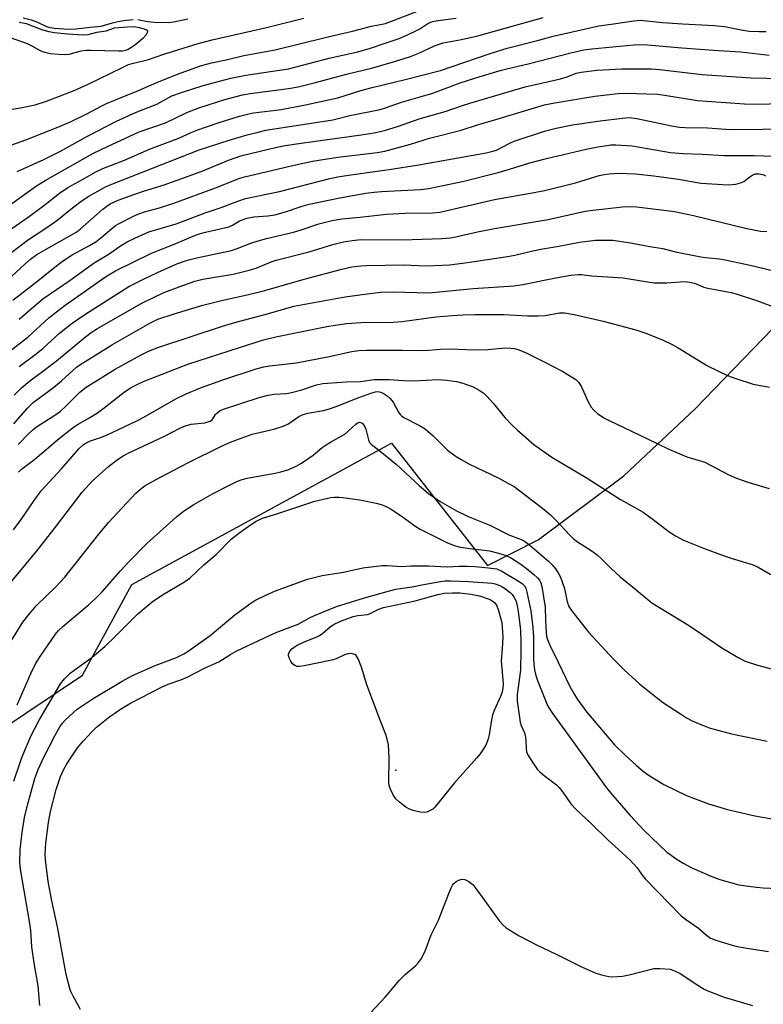
# Model space of a CAD drawing. Units: inches. Extents: x 1315763 to 1321763, y 533447 to 537447.
# Drawn here: x 1318781 to 1318996, y 536551 to 536836 of the extents above; entities that cross this region are included whole.
import ezdxf

# ---------------------------------------------------------------- set-up
doc = ezdxf.new("R2010")
doc.units = ezdxf.units.IN
doc.header["$MEASUREMENT"] = 0
for name, color, linetype in [('ELEV-Spot Elevation', 7, 'Continuous'), ('NTRL-Pasture Land', 2, 'Continuous'), ('Undefined', 1, 'Continuous')]:
    doc.layers.add(name, color=color, linetype=linetype)

msp = doc.modelspace()

# ---------------------------------------------------------------- linework, layer by layer
at = {"layer": 'ELEV-Spot Elevation'}
msp.add_point((1318890.15, 536618.7, 430.09), dxfattribs=at)
at = {"layer": 'NTRL-Pasture Land'}
msp.add_lwpolyline([(1318787.62, 536360.07), (1318737.48, 536585.37), (1318739.4, 536610.28), (1318753.57, 536619.43), (1318775.56, 536630.02), (1318799.68, 536646.1), (1318813.88, 536672.35), (1318888.89, 536713.23), (1318916.64, 536677.85), (1318931.26, 536685.3), (1318956.01, 536703.78), (1318976.68, 536723.1), (1319032.51, 536780.95), (1319095.04, 536839.85), (1319194.72, 536506.24)], dxfattribs=at)
at = {"layer": 'Undefined'}
for points, elevation in [([(1318779.2, 536799.46), (1318783.31, 536800.84), (1318793.03, 536804.78), (1318796.4, 536806.22), (1318800.87, 536808.42), (1318805.03, 536810.64), (1318806.53, 536811.34), (1318815.84, 536815.13), (1318821.12, 536817.45), (1318827.13, 536819.91), (1318833.69, 536822.27), (1318836.92, 536823.11), (1318841.1, 536823.99), (1318846.24, 536825.23), (1318855.26, 536826.86), (1318869.78, 536830.48), (1318877.67, 536832.27), (1318883.09, 536833.76), (1318887.16, 536834.53), (1318897.95, 536838.62)], 388), ([(1318773.68, 536771.37), (1318784.37, 536778.85), (1318788.88, 536782.23), (1318792.98, 536785.44), (1318795.45, 536787.06), (1318799.62, 536789.46), (1318803.46, 536791.59), (1318805.49, 536792.58), (1318811.74, 536795), (1318819.01, 536798.18), (1318827.43, 536801.34), (1318831.01, 536802.97), (1318832.94, 536803.74), (1318835.42, 536804.66), (1318839.17, 536805.92), (1318844.96, 536807.7), (1318847.65, 536808.43), (1318849.02, 536808.68), (1318853.99, 536809.23), (1318857.08, 536809.69), (1318863.61, 536810.93), (1318873.43, 536813.05), (1318880.08, 536815.13), (1318883.32, 536816.04), (1318892.86, 536818.31), (1318903.08, 536820.97), (1318906.14, 536821.95), (1318917.42, 536825.86), (1318922.3, 536827.39), (1318931.08, 536829.62), (1318935.66, 536830.86), (1318948.83, 536833.84), (1318953.03, 536834.39), (1318958.91, 536835.32), (1318960.84, 536835.44), (1318967.19, 536834.83), (1318972.94, 536834.39), (1318982.2, 536833.96), (1318985.11, 536833.61), (1318989.97, 536832.67), (1318992.21, 536832.32), (1318995.09, 536832.15), (1318997.13, 536832.18)], 394), ([(1318775.68, 536809.17), (1318781.7, 536810.09), (1318785.97, 536810.98), (1318789.28, 536812.08), (1318797.28, 536815.12), (1318801.12, 536816.85), (1318811.39, 536821.93), (1318812.94, 536822.64), (1318813.62, 536822.86), (1318818.7, 536824.09), (1318823.12, 536825.67), (1318833.04, 536828.7), (1318837.14, 536829.83), (1318852.77, 536833.37), (1318863.58, 536836.06)], 386), ([(1318778.52, 536782.03), (1318786.36, 536787.54), (1318788.84, 536789.11), (1318802.67, 536796.89), (1318806.9, 536799), (1318815.97, 536803.19), (1318823.64, 536805.82), (1318829.81, 536808.82), (1318833.53, 536810.22), (1318840.78, 536812.51), (1318845.83, 536813.92), (1318848.08, 536814.29), (1318859.19, 536815.72), (1318861.92, 536816.24), (1318866.99, 536817.43), (1318875.91, 536819.86), (1318883.48, 536821.74), (1318889.75, 536823.54), (1318894.37, 536824.96), (1318896.81, 536825.9), (1318901.33, 536828.1), (1318903.82, 536828.94), (1318909.15, 536829.91), (1318913.85, 536830.95), (1318932.68, 536836.25)], 392), ([(1318781.39, 536834.88), (1318783.33, 536834.48), (1318788.06, 536832.67), (1318789.88, 536832.19), (1318791.54, 536831.91), (1318795.26, 536831.5), (1318799.93, 536831.23), (1318801.29, 536831.34), (1318803.82, 536832.03), (1318806.48, 536832.41), (1318808.93, 536833.22), (1318812.64, 536833.58), (1318814.28, 536833.62), (1318815.66, 536833.46), (1318817.45, 536832.97), (1318818.15, 536832.66), (1318818.41, 536832.45), (1318818.34, 536831.84), (1318818.07, 536831.27), (1318817.2, 536830.23), (1318815.67, 536828.92), (1318814.07, 536827.73), (1318812.88, 536826.99), (1318812.08, 536826.69), (1318811.23, 536826.54), (1318810.08, 536826.48), (1318802.14, 536826.72), (1318800.71, 536826.71), (1318799.12, 536826.51), (1318795.71, 536825.56), (1318794.59, 536825.49), (1318792.88, 536825.54), (1318790.28, 536825.78), (1318789.11, 536825.99), (1318788.34, 536826.22), (1318787.35, 536826.67), (1318785.14, 536827.94), (1318783.79, 536828.6), (1318779.09, 536830.26)], 386), ([(1318780.81, 536791.69), (1318788.45, 536795.17), (1318793.26, 536797.57), (1318801.06, 536801.9), (1318809.44, 536806.28), (1318814.92, 536808.74), (1318821.11, 536811.21), (1318825.45, 536813.62), (1318828.27, 536814.6), (1318834.53, 536816.55), (1318842.5, 536818.71), (1318846.85, 536819.59), (1318859.16, 536821.42), (1318870.94, 536824.49), (1318879.14, 536826.35), (1318882.81, 536827.41), (1318887.04, 536828.87), (1318889.69, 536829.67), (1318891.08, 536830.2), (1318893.54, 536831.24), (1318896.15, 536832.47), (1318897.13, 536833.01), (1318899.44, 536834.52), (1318900.8, 536835.08), (1318902.26, 536835.38), (1318907.61, 536836.09)], 390), ([(1318782.47, 536836.19), (1318784.78, 536835.53), (1318786.41, 536834.95), (1318789.28, 536833.65), (1318790.16, 536833.35), (1318791.57, 536833.15), (1318795.58, 536832.9), (1318797.79, 536832.93), (1318801.85, 536833.47), (1318805, 536833.77), (1318806.03, 536833.98), (1318808.32, 536834.73), (1318809.46, 536835), (1318811.45, 536835.33), (1318814.27, 536835.65)], 384), ([(1318815.65, 536835.63), (1318818.45, 536835.13), (1318820.36, 536834.93), (1318824.35, 536834.8), (1318826.06, 536834.96), (1318830.08, 536835.87)], 384), ([(1318774.34, 536764.77), (1318784.03, 536772.11), (1318789.07, 536775.33), (1318792.26, 536777.53), (1318796.74, 536781.24), (1318799.54, 536783.34), (1318801.43, 536784.6), (1318803.18, 536785.6), (1318806.25, 536787.25), (1318808.55, 536788.3), (1318833.38, 536797.96), (1318842.04, 536800.8), (1318847.23, 536802.31), (1318850.35, 536803.14), (1318852.64, 536803.63), (1318871.98, 536806.71), (1318876.84, 536807.87), (1318885.65, 536809.68), (1318887.14, 536810.13), (1318891.8, 536811.8), (1318896.51, 536813.08), (1318900.89, 536814.4), (1318908.76, 536817.36), (1318913.24, 536818.82), (1318920.33, 536820.92), (1318922.57, 536821.53), (1318928.4, 536822.84), (1318940.72, 536826), (1318944.44, 536826.85), (1318946.74, 536827.17), (1318958.94, 536828.35), (1318961.82, 536828.48), (1318972.78, 536827.43), (1318983.4, 536826.68), (1318989.83, 536826.34), (1318998.03, 536825.39)], 396), ([(1318779.1, 536761.4), (1318782.97, 536764.97), (1318784.65, 536766.39), (1318786.48, 536767.72), (1318788.43, 536768.92), (1318798.04, 536774.3), (1318798.96, 536775.03), (1318805.55, 536780.88), (1318806.64, 536781.75), (1318807.6, 536782.38), (1318809.91, 536783.43), (1318814.43, 536785.12), (1318817.23, 536786.05), (1318823.24, 536787.87), (1318829.35, 536790.08), (1318834.36, 536791.95), (1318841.86, 536795.03), (1318845.36, 536796.25), (1318855.81, 536798.75), (1318858.22, 536799.26), (1318862.83, 536799.96), (1318880.1, 536802.28), (1318883.92, 536802.89), (1318886.84, 536803.54), (1318890.9, 536804.8), (1318896.87, 536806.92), (1318904.37, 536809.06), (1318909.44, 536810.84), (1318911.5, 536811.49), (1318922.62, 536814.79), (1318927.57, 536816.17), (1318937.76, 536818.47), (1318939.69, 536819.09), (1318942.29, 536820.12), (1318943.67, 536820.48), (1318948.22, 536821), (1318955.47, 536821.44), (1318964.07, 536821.4), (1318966.37, 536821.25), (1318978.63, 536819.77), (1318992.8, 536818.82), (1319001.85, 536818.64)], 398), ([(1318779.54, 536754.55), (1318786.76, 536760.09), (1318790.79, 536763.39), (1318793.9, 536765.81), (1318796.68, 536767.63), (1318801.62, 536770.29), (1318803.5, 536771.41), (1318804.98, 536772.52), (1318808.04, 536775.2), (1318809.2, 536776.08), (1318810.19, 536776.71), (1318814.36, 536778.82), (1318815.94, 536779.51), (1318817.53, 536780.03), (1318821.89, 536781.2), (1318826.06, 536782.57), (1318838.07, 536787.03), (1318845.09, 536789.76), (1318846.41, 536790.19), (1318860.81, 536793.58), (1318866.07, 536794.71), (1318873.45, 536795.85), (1318884.79, 536797.23), (1318887, 536797.61), (1318894.38, 536799.62), (1318899.86, 536801.39), (1318909.06, 536803.65), (1318913.75, 536805.23), (1318919.09, 536806.72), (1318931.16, 536810.39), (1318933.15, 536810.95), (1318935.54, 536811.46), (1318947.67, 536813.5), (1318954.37, 536814.25), (1318956.61, 536814.37), (1318965.77, 536814.07), (1318967.75, 536813.82), (1318977.3, 536812.26), (1318990.89, 536811.24), (1318993.81, 536811.21), (1319002.47, 536811.43)], 400), ([(1318781.31, 536749.02), (1318785.56, 536752.75), (1318788.22, 536754.88), (1318796.08, 536760.27), (1318803.05, 536765.29), (1318807.05, 536767.77), (1318810.57, 536770.25), (1318812.59, 536771.44), (1318814.73, 536772.48), (1318818.84, 536774.25), (1318826.72, 536776.58), (1318835.11, 536779.79), (1318839.66, 536781.35), (1318844.48, 536783.18), (1318846.71, 536783.92), (1318856.58, 536785.9), (1318870.71, 536789.6), (1318873.37, 536790.2), (1318876.51, 536790.71), (1318888.22, 536792.29), (1318896.82, 536793.64), (1318916.28, 536797.14), (1318918.22, 536797.6), (1318919.29, 536797.94), (1318923.05, 536799.91), (1318924.34, 536800.47), (1318933.08, 536803.36), (1318936.44, 536804.29), (1318941.19, 536805.22), (1318949.22, 536806.42), (1318955.67, 536807.16), (1318957.55, 536807.29), (1318959.78, 536807.06), (1318969.76, 536804.95), (1318972.09, 536804.57), (1318973.78, 536804.43), (1318980.24, 536804.32), (1318986.85, 536803.88), (1318996.23, 536803.94), (1319017.68, 536804.49)], 402), ([(1318777.96, 536739.34), (1318783.82, 536743.83), (1318789.9, 536749.41), (1318792.12, 536751.21), (1318794.64, 536753.1), (1318806.3, 536761.24), (1318809.15, 536763.04), (1318819.59, 536768.12), (1318825.93, 536770.6), (1318832.3, 536773.3), (1318833.77, 536773.83), (1318835.15, 536774.21), (1318841.94, 536775.72), (1318842.97, 536776.19), (1318844.98, 536777.43), (1318846.05, 536777.9), (1318847.16, 536778.27), (1318849.14, 536778.59), (1318853.19, 536778.87), (1318855.22, 536779.17), (1318858.3, 536780.04), (1318863.12, 536781.72), (1318865.09, 536782.29), (1318873.98, 536784.12), (1318881.53, 536785.46), (1318883.95, 536785.8), (1318885.98, 536785.98), (1318897.36, 536786.54), (1318899.61, 536786.85), (1318903.38, 536787.54), (1318909.85, 536788.94), (1318919.68, 536791.41), (1318923.01, 536792.36), (1318928.86, 536794.22), (1318933.71, 536795.52), (1318945.15, 536798.14), (1318948.51, 536798.84), (1318951.1, 536799.29), (1318952.26, 536799.42), (1318953.72, 536799.47), (1318958.4, 536799.19), (1318969.53, 536797.22), (1318973.19, 536796.89), (1318978.63, 536796.7), (1318984.91, 536796.36), (1318987.73, 536796.31), (1318993.68, 536796.38), (1319002.19, 536796.06)], 404), ([(1318781.32, 536735.35), (1318785.86, 536738.76), (1318788.15, 536740.61), (1318793.01, 536744.97), (1318794.79, 536746.42), (1318796.69, 536747.85), (1318800.35, 536750.38), (1318813.07, 536758.45), (1318817.28, 536760.62), (1318821.31, 536762.55), (1318826.9, 536764.99), (1318829.37, 536765.9), (1318830.76, 536766.31), (1318833.04, 536766.85), (1318842.69, 536768.92), (1318844.32, 536769.45), (1318848.24, 536770.97), (1318850.4, 536771.65), (1318852.83, 536772.34), (1318860.59, 536774.23), (1318862.54, 536774.81), (1318867.87, 536776.63), (1318871.74, 536777.56), (1318874.6, 536778), (1318879.72, 536778.49), (1318887.46, 536779.36), (1318892.84, 536779.73), (1318900.82, 536779.81), (1318902.88, 536779.98), (1318918.67, 536783.65), (1318930.17, 536785.61), (1318933.11, 536786.2), (1318942.06, 536788.49), (1318948.95, 536790.57), (1318950.37, 536790.9), (1318951.77, 536791.1), (1318954.51, 536791.23), (1318959.37, 536791.06), (1318964.71, 536790.48), (1318971.84, 536789.51), (1318978.27, 536788.4), (1318986.31, 536787.91), (1318988.36, 536788.04), (1318989.72, 536788.41), (1318990.74, 536788.88), (1318992.41, 536790.23), (1318993.33, 536790.8), (1318994.04, 536791.05), (1318995.07, 536791.05), (1318996.15, 536790.82), (1318996.96, 536790.52)], 406), ([(1318779.9, 536727.06), (1318782.01, 536729.22), (1318784.41, 536731.24), (1318788.48, 536734.17), (1318792.14, 536737.04), (1318800.51, 536743.97), (1318802.12, 536745.21), (1318803.95, 536746.34), (1318816.63, 536753.56), (1318821.08, 536755.76), (1318823.46, 536756.83), (1318827.52, 536758.41), (1318832.12, 536760.01), (1318834.42, 536760.57), (1318843.2, 536762.08), (1318847.83, 536763.19), (1318849.8, 536763.8), (1318854.19, 536765.59), (1318855.63, 536766.09), (1318865.08, 536768.51), (1318871.93, 536770.64), (1318875.01, 536771.4), (1318877.55, 536771.81), (1318880.13, 536772.03), (1318892.03, 536772.01), (1318903.53, 536772.36), (1318905.89, 536772.54), (1318907.53, 536772.81), (1318913.76, 536774.31), (1318918.63, 536775.28), (1318934.17, 536777.9), (1318944.88, 536780.26), (1318947.08, 536780.58), (1318955.67, 536781.48), (1318957.82, 536781.57), (1318959.79, 536781.47), (1318970.63, 536780.16), (1318976.17, 536779.02), (1318991.54, 536775.29), (1318994.11, 536774.73), (1318995.56, 536774.52), (1318997.32, 536774.41)], 408), ([(1318779.82, 536718.81), (1318783.78, 536723.35), (1318785.43, 536724.92), (1318791.27, 536729.3), (1318793.54, 536731.22), (1318797.91, 536735.14), (1318798.88, 536735.83), (1318808.32, 536741.72), (1318819.06, 536747.91), (1318821.43, 536749.02), (1318826.14, 536750.63), (1318834.44, 536753.13), (1318839.78, 536754.47), (1318847.22, 536756.07), (1318852.33, 536757.3), (1318863.64, 536760.64), (1318874.56, 536763.48), (1318877.44, 536764.15), (1318880.02, 536764.49), (1318881.67, 536764.59), (1318892.42, 536764.72), (1318898.92, 536764.44), (1318903.62, 536764.62), (1318905.65, 536764.78), (1318910.83, 536765.42), (1318922.42, 536767.15), (1318924.52, 536767.56), (1318929.74, 536768.81), (1318932.06, 536769.27), (1318937.26, 536770.16), (1318943.26, 536771.29), (1318947.82, 536771.85), (1318950.76, 536771.91), (1318952.81, 536771.86), (1318957.98, 536771.13), (1318963.54, 536770.05), (1318967.27, 536769.46), (1318970.96, 536768.51), (1318978.3, 536767.04), (1318979.75, 536766.83), (1318983.66, 536766.47), (1318985.33, 536766.22), (1318992.51, 536764.66), (1318999.33, 536763.01)], 410), ([(1318781.06, 536712.85), (1318784.08, 536715.91), (1318785.3, 536717.07), (1318786.35, 536717.9), (1318791.9, 536721.47), (1318793.25, 536722.47), (1318794.72, 536723.79), (1318798.87, 536727.9), (1318800.66, 536729.38), (1318809.09, 536734.56), (1318816.63, 536738.77), (1318818.71, 536739.79), (1318821.66, 536740.95), (1318840.07, 536747.04), (1318843.66, 536748.1), (1318853.36, 536750.7), (1318860.66, 536752.82), (1318875.48, 536755.5), (1318881.92, 536756.41), (1318885.87, 536756.83), (1318889.25, 536756.92), (1318899.83, 536756.69), (1318912.52, 536757.94), (1318924.31, 536758.67), (1318926.82, 536759.03), (1318936.41, 536761.02), (1318940.7, 536761.73), (1318942.92, 536761.96), (1318943.82, 536761.92), (1318946.83, 536761.54), (1318955.81, 536760.96), (1318961.74, 536759.99), (1318964.83, 536759.59), (1318968.49, 536759.58), (1318973.53, 536759.91), (1318975.13, 536759.78), (1318976.47, 536759.41), (1318979.17, 536758.3), (1318980.26, 536757.96), (1318987.06, 536756.73), (1318988.48, 536756.39), (1318994.6, 536754.31), (1319000.3, 536752.19)], 412), ([(1318781.11, 536704.86), (1318781.99, 536705.64), (1318785.86, 536708.58), (1318792.39, 536714.19), (1318797, 536717.8), (1318798.38, 536718.69), (1318801.31, 536720.29), (1318804, 536722), (1318805.53, 536723.11), (1318811.63, 536727.95), (1318813.5, 536729.17), (1318815.62, 536730.25), (1318817.5, 536731.1), (1318822.67, 536733.17), (1318830.06, 536736.03), (1318845, 536740.89), (1318851.96, 536743.04), (1318855.5, 536743.96), (1318870.26, 536746.94), (1318872.67, 536747.35), (1318875.93, 536747.75), (1318880.19, 536748.05), (1318889.42, 536748.22), (1318892.03, 536748.35), (1318901.73, 536749.69), (1318906.49, 536750.11), (1318909.62, 536750.3), (1318913.09, 536750.42), (1318921.39, 536750.37), (1318924.87, 536750.22), (1318928.21, 536749.98), (1318931.33, 536749.96), (1318933.31, 536750.07), (1318937.45, 536750.84), (1318938.85, 536750.83), (1318941.71, 536750.35), (1318950.03, 536748.51), (1318959.49, 536745.96), (1318962.08, 536745.12), (1318967.17, 536743.11), (1318970.21, 536741.65), (1318971.72, 536740.8), (1318980.24, 536735.53), (1318985.95, 536732.74), (1318988.41, 536731.85), (1318993.4, 536730.23), (1318998.1, 536729.4)], 414), ([(1318779.75, 536688.13), (1318781.92, 536691.15), (1318785.66, 536696.61), (1318787.72, 536699.41), (1318793.46, 536705.65), (1318798.6, 536711.52), (1318799.97, 536712.83), (1318800.9, 536713.41), (1318801.92, 536713.83), (1318804.81, 536714.81), (1318806.57, 536715.52), (1318815.35, 536719.65), (1318817.35, 536720.71), (1318826.56, 536726.01), (1318829.57, 536727.47), (1318833.77, 536729.16), (1318840.19, 536731.5), (1318849.81, 536734.66), (1318852.01, 536735.27), (1318853.64, 536735.54), (1318861.49, 536736.45), (1318870.88, 536738.26), (1318877.43, 536739.71), (1318879.44, 536739.98), (1318881.71, 536740.06), (1318892.04, 536740.07), (1318897.95, 536740.01), (1318899.63, 536740.08), (1318903.03, 536740.39), (1318905.69, 536740.46), (1318912.99, 536740.16), (1318916.72, 536740.3), (1318921.76, 536740.73), (1318923.39, 536740.7), (1318924.45, 536740.55), (1318925.49, 536740.27), (1318927.83, 536739.28), (1318933.18, 536736.64), (1318938.37, 536733.96), (1318940.15, 536732.9), (1318942.13, 536731.57), (1318942.96, 536730.79), (1318943.75, 536729.64), (1318945.7, 536725.12), (1318946.59, 536723.62), (1318947.37, 536722.75), (1318948.45, 536721.77), (1318950.27, 536720.54), (1318951.78, 536719.75), (1318962.72, 536714.58), (1318969, 536711.44), (1318974.21, 536709.27), (1318979.41, 536707.69), (1318986.16, 536704.19), (1318988.59, 536703.13), (1318991.89, 536701.97), (1318997.99, 536700.05)], 416), ([(1318777.27, 536670.97), (1318786.68, 536682.24), (1318792.17, 536689.3), (1318799.5, 536699.01), (1318802.49, 536702.31), (1318807.14, 536706.48), (1318809.74, 536708.5), (1318811.37, 536709.53), (1318812.83, 536710.34), (1318823.3, 536715.19), (1318827.78, 536717.52), (1318829.11, 536718.13), (1318831.01, 536718.66), (1318834.94, 536719.1), (1318836.51, 536719.58), (1318836.96, 536719.84), (1318837.33, 536720.19), (1318838.07, 536721.47), (1318838.43, 536721.89), (1318839.34, 536722.57), (1318840.11, 536722.95), (1318850.64, 536726.37), (1318853.28, 536727.09), (1318854.99, 536727.33), (1318858.5, 536727.57), (1318859.63, 536727.76), (1318862.99, 536728.59), (1318867.23, 536730.02), (1318869.12, 536730.42), (1318875.85, 536730.92), (1318879.98, 536731.07), (1318883.92, 536731.62), (1318888.25, 536731.57), (1318892.36, 536731.3), (1318895.35, 536731.22), (1318902.47, 536731.57), (1318904.81, 536731.39), (1318907.67, 536731.01), (1318909.54, 536730.56), (1318912.47, 536729.48), (1318914.23, 536728.53), (1318915.65, 536727.56), (1318916.49, 536726.75), (1318918.26, 536724.79), (1318921.64, 536720.58), (1318923.84, 536718.31), (1318925.34, 536716.92), (1318930.04, 536712.86), (1318932.6, 536710.95), (1318935.25, 536709.19), (1318945.48, 536703.1), (1318955.03, 536696.9), (1318961.61, 536693.21), (1318964.49, 536691.12), (1318969.16, 536687.53), (1318970.94, 536686.46), (1318973.29, 536685.19), (1318979.56, 536682.65), (1318984.99, 536680.62), (1318987.36, 536679.83), (1318993.38, 536678.02), (1318994.82, 536677.34), (1318998.48, 536675.21)], 418), ([(1318778.91, 536655.86), (1318782.41, 536661.43), (1318783.82, 536663.29), (1318786.26, 536666.16), (1318791.89, 536671.64), (1318794.56, 536674.48), (1318804.34, 536686.91), (1318807.19, 536690.26), (1318815.09, 536698.76), (1318816.35, 536699.93), (1318817.75, 536700.95), (1318822.17, 536703.41), (1318830.23, 536707.65), (1318839.8, 536712.38), (1318841.91, 536713.33), (1318844.44, 536714.29), (1318848.69, 536715.76), (1318854.87, 536717.27), (1318857.63, 536718.12), (1318858.92, 536718.73), (1318862.14, 536720.95), (1318863.36, 536721.53), (1318864.73, 536721.88), (1318869.29, 536722.65), (1318870.97, 536723.08), (1318873.73, 536724.09), (1318878.68, 536726.12), (1318882.98, 536727.7), (1318884.26, 536728.06), (1318884.99, 536728.12), (1318885.8, 536727.96), (1318886.78, 536727.47), (1318887.7, 536726.85), (1318888.5, 536726.12), (1318889.35, 536725.09), (1318890.89, 536722.15), (1318891.4, 536721.48), (1318891.81, 536721.09), (1318892.47, 536720.66), (1318896.97, 536718.34), (1318898.68, 536717.31), (1318900.93, 536715.35), (1318905.11, 536711.21), (1318907.61, 536709.35), (1318909.03, 536708.44), (1318911.29, 536707.23), (1318919.91, 536703.04), (1318922.53, 536701.68), (1318924.32, 536700.65), (1318926.01, 536699.45), (1318933.03, 536694.01), (1318934.86, 536692.47), (1318936.5, 536690.85), (1318940.4, 536686.57), (1318941.36, 536685.64), (1318942.67, 536684.69), (1318946.6, 536682.21), (1318948.35, 536680.9), (1318949.41, 536679.93), (1318952.33, 536676.96), (1318954.93, 536674.53), (1318959.03, 536671.27), (1318964.08, 536667.09), (1318974.67, 536660.55), (1318978.57, 536658.02), (1318984.3, 536654.08), (1318989.02, 536651.25), (1318991.13, 536650.22), (1318994.36, 536649.11), (1318998.63, 536647.93)], 420), ([(1318780.79, 536637.53), (1318784.81, 536646.83), (1318786.17, 536649.61), (1318787.37, 536651.54), (1318791.85, 536657.98), (1318792.73, 536659.07), (1318793.92, 536660.22), (1318801.26, 536666.34), (1318803.43, 536668.33), (1318805.29, 536670.26), (1318810.49, 536676.21), (1318812.9, 536678.82), (1318818.26, 536684.21), (1318826.75, 536691.88), (1318828.83, 536693.53), (1318831.76, 536695.46), (1318837.2, 536698.53), (1318842.09, 536701.1), (1318844.42, 536702.23), (1318845.77, 536702.7), (1318847.17, 536703.05), (1318855.26, 536704.51), (1318856.98, 536704.88), (1318859.25, 536705.57), (1318861.39, 536706.53), (1318862.91, 536707.4), (1318866.26, 536709.69), (1318868.86, 536711.9), (1318870.02, 536712.74), (1318871.25, 536713.5), (1318874.38, 536715.19), (1318875.39, 536715.81), (1318878.63, 536718.69), (1318879.29, 536719.13), (1318879.63, 536719.24), (1318880, 536719.22), (1318880.4, 536719.02), (1318881.06, 536718.31), (1318881.48, 536717.26), (1318882.26, 536714.14), (1318882.6, 536713.43), (1318883.02, 536712.91), (1318885.68, 536710.91), (1318890.27, 536707.11), (1318896.97, 536700.82), (1318899.63, 536698.63), (1318902.98, 536696.3), (1318907.66, 536693.6), (1318911.05, 536692.02), (1318917.28, 536689.54), (1318922.8, 536686.71), (1318926.37, 536685.33), (1318927.32, 536684.87), (1318928.88, 536683.74), (1318934.22, 536679.1), (1318935.4, 536677.92), (1318936.27, 536676.85), (1318937.05, 536675.68), (1318937.71, 536674.42), (1318938.85, 536671.23), (1318939.68, 536667.3), (1318940.14, 536666.03), (1318940.95, 536664.83), (1318945.86, 536658.56), (1318953.1, 536650.71), (1318956.17, 536647.69), (1318960.62, 536643.55), (1318967.16, 536638.37), (1318972.36, 536634.92), (1318974.09, 536633.85), (1318975.78, 536632.94), (1318978.79, 536631.66), (1318980.73, 536630.95), (1318987.16, 536629.2), (1318997.45, 536627.09)], 422), ([(1318779.83, 536615.51), (1318782.01, 536622.04), (1318782.86, 536624.18), (1318784.83, 536628.67), (1318787.11, 536633.11), (1318793.27, 536643.66), (1318794.4, 536645.03), (1318796.07, 536646.71), (1318802.46, 536651.37), (1318806.07, 536654.46), (1318809.1, 536657.28), (1318815.65, 536663.86), (1318817.42, 536665.45), (1318819.74, 536667.31), (1318822.8, 536669.39), (1318829.09, 536673.12), (1318830.66, 536674.2), (1318834.73, 536678.03), (1318838.21, 536681.01), (1318842.59, 536685.42), (1318844.78, 536687.16), (1318848.14, 536689.55), (1318849.86, 536690.66), (1318851.68, 536691.48), (1318855.83, 536692.77), (1318866.73, 536696.41), (1318870.16, 536697.25), (1318871.33, 536697.47), (1318872.42, 536697.57), (1318873.76, 536697.58), (1318874.86, 536697.49), (1318879.65, 536696.78), (1318884.52, 536695.85), (1318886.2, 536695.4), (1318887.55, 536694.82), (1318888.78, 536694.09), (1318892.09, 536691.89), (1318895.97, 536689.14), (1318897.19, 536688.36), (1318905.1, 536684.42), (1318906.83, 536683.72), (1318908.41, 536683.27), (1318911.44, 536682.72), (1318915.67, 536682.29), (1318917.22, 536682.06), (1318919.78, 536681.4), (1318922.02, 536680.7), (1318923.53, 536679.96), (1318925.67, 536678.65), (1318927.8, 536677.05), (1318930.01, 536675.26), (1318931.12, 536674.26), (1318931.69, 536673.6), (1318932.09, 536672.87), (1318932.38, 536671.79), (1318933.28, 536665.84), (1318933.37, 536661.92), (1318933.58, 536658.45), (1318933.73, 536657.3), (1318933.94, 536656.47), (1318934.84, 536654.3), (1318935.92, 536652.28), (1318940.45, 536642.89), (1318941.55, 536640.8), (1318942.68, 536639.08), (1318945.28, 536635.55), (1318953.36, 536626.02), (1318956.32, 536623.08), (1318959.69, 536619.98), (1318961.73, 536618.32), (1318963.63, 536616.95), (1318967.57, 536614.57), (1318974.17, 536611.33), (1318980.46, 536608.99), (1318986.01, 536607.32), (1318993.9, 536605.44), (1318998.89, 536604.61)], 424), ([(1318787.31, 536550.63), (1318786.86, 536556.31), (1318785.8, 536562.32), (1318784.99, 536567.64), (1318784.67, 536572.31), (1318784.42, 536574.38), (1318781.7, 536590.06), (1318781.54, 536592.19), (1318781.67, 536595.71), (1318782.18, 536600.64), (1318782.89, 536605.03), (1318783.72, 536608.59), (1318785.84, 536616.28), (1318786.83, 536618.91), (1318788.48, 536622.42), (1318791.68, 536628.63), (1318793.12, 536631.16), (1318793.91, 536632.28), (1318794.68, 536633.13), (1318797.01, 536635.37), (1318798.14, 536636.3), (1318802.74, 536639.39), (1318811.12, 536644.44), (1318814.13, 536646.02), (1318820.65, 536648.92), (1318826.78, 536651.26), (1318828.9, 536652.31), (1318830.18, 536653.05), (1318836.54, 536657.61), (1318843.68, 536663.62), (1318848.01, 536666.76), (1318849.45, 536667.7), (1318852.77, 536669.4), (1318855.44, 536670.48), (1318864.68, 536673.84), (1318868.85, 536674.94), (1318875.07, 536675.92), (1318880.6, 536677.18), (1318886.22, 536677.87), (1318887.67, 536677.87), (1318891.92, 536677.53), (1318894.53, 536677.71), (1318896.62, 536677.75), (1318899.61, 536677.73), (1318904.97, 536677.47), (1318908.45, 536677.65), (1318910.78, 536677.62), (1318913.11, 536677.51), (1318916.94, 536677.17), (1318919.37, 536676.83), (1318920.78, 536676.2), (1318925.82, 536673.17), (1318926.77, 536672.52), (1318927.32, 536671.95), (1318927.68, 536671.24), (1318927.99, 536670.13), (1318929.12, 536664.71), (1318929.75, 536659.93), (1318929.91, 536657.17), (1318929.89, 536651.15), (1318930, 536649.4), (1318930.25, 536647.69), (1318930.61, 536646.01), (1318931.05, 536644.64), (1318933.99, 536637.36), (1318934.52, 536636.41), (1318935.53, 536634.93), (1318951.04, 536613.53), (1318952.81, 536611.35), (1318957.83, 536605.6), (1318961.86, 536601.24), (1318968.48, 536595), (1318969.66, 536594.06), (1318971.14, 536593.06), (1318973.14, 536591.84), (1318975.67, 536590.47), (1318981.48, 536587.93), (1318983.79, 536587.05), (1318989.29, 536585.56), (1318994.23, 536584.84), (1318996.29, 536584.63), (1319004.42, 536584.26)], 426), ([(1318799.07, 536549.52), (1318796.91, 536553.38), (1318796.26, 536554.71), (1318795.95, 536555.52), (1318794.89, 536559.58), (1318792.42, 536573.35), (1318790.75, 536580.86), (1318789.74, 536586.47), (1318788.98, 536592.72), (1318788.87, 536594.48), (1318789.01, 536597.58), (1318789.77, 536603.55), (1318790.44, 536606.72), (1318792.05, 536613.07), (1318793.32, 536616.82), (1318794.27, 536618.96), (1318795.09, 536620.53), (1318798.2, 536625.14), (1318799.8, 536627.03), (1318802.43, 536629.88), (1318803.71, 536631.09), (1318807.58, 536634.15), (1318808.97, 536635.19), (1318810.66, 536636.3), (1318813.55, 536638), (1318822.44, 536642.67), (1318824.37, 536643.53), (1318828.02, 536644.81), (1318829.87, 536645.59), (1318835.06, 536648.21), (1318839.07, 536650.04), (1318842.18, 536652.05), (1318844.21, 536653.21), (1318853.65, 536657.62), (1318855.75, 536658.52), (1318861.94, 536660.92), (1318862.81, 536661.32), (1318865.23, 536662.7), (1318866.67, 536663.43), (1318873.05, 536665.95), (1318881.1, 536668.5), (1318888.3, 536670.53), (1318890.19, 536670.99), (1318894.92, 536671.66), (1318898.17, 536672.33), (1318903.02, 536673.18), (1318904.44, 536673.36), (1318906.02, 536673.42), (1318911.13, 536673.22), (1318917.97, 536672.69), (1318918.83, 536672.53), (1318919.88, 536672.2), (1318920.63, 536671.85), (1318921.59, 536671.26), (1318923.17, 536670.08), (1318923.75, 536669.47), (1318924.25, 536668.78), (1318924.88, 536667.49), (1318925.44, 536665.17), (1318926.15, 536659.26), (1318926.3, 536655.6), (1318926.32, 536653.17), (1318926.15, 536647.58), (1318925.21, 536640.52), (1318925.22, 536638.65), (1318926.07, 536632.53), (1318926.36, 536631.55), (1318927.29, 536629.43), (1318927.62, 536628.17), (1318927.74, 536627.12), (1318927.81, 536624.84), (1318927.95, 536624.02), (1318928.42, 536622.96), (1318930, 536620.43), (1318931.02, 536618.96), (1318931.77, 536618.17), (1318932.99, 536617.13), (1318936.54, 536614.4), (1318937.36, 536613.63), (1318938.41, 536612.36), (1318940.74, 536608.96), (1318942.13, 536607.41), (1318946.78, 536603.07), (1318951.37, 536598.55), (1318957.77, 536592.73), (1318959.87, 536590.44), (1318961.33, 536588.32), (1318962.22, 536587.26), (1318972.63, 536576.54), (1318973.84, 536575.6), (1318977.61, 536572.97), (1318979.9, 536570.97), (1318981.07, 536570.16), (1318981.84, 536569.79), (1318982.92, 536569.41), (1318987.34, 536568.1), (1318988.75, 536567.75), (1318992.27, 536567.11), (1318997.87, 536566.29)], 428), ([(1318882.88, 536548.57), (1318887.09, 536553.1), (1318888.26, 536554.43), (1318890.12, 536556.75), (1318891.26, 536557.98), (1318892.87, 536559.57), (1318895.93, 536562.24), (1318896.75, 536563.05), (1318897.55, 536564.26), (1318898.71, 536566.64), (1318900.35, 536571.08), (1318902.46, 536575.33), (1318905.44, 536583.07), (1318906.14, 536584.71), (1318906.55, 536585.48), (1318906.89, 536585.94), (1318907.55, 536586.47), (1318908.3, 536586.88), (1318909.34, 536587.21), (1318910.08, 536587.11), (1318911.27, 536586.47), (1318912.37, 536585.6), (1318913.87, 536583.74), (1318920.14, 536575), (1318921.05, 536573.96), (1318922.07, 536573.12), (1318925.75, 536570.82), (1318930.78, 536568.19), (1318936.5, 536565.47), (1318943.61, 536561.92), (1318947.96, 536560.01), (1318949.96, 536559.44), (1318951.7, 536559.07), (1318952.83, 536558.98), (1318954.23, 536559.01), (1318955.63, 536559.15), (1318957.57, 536559.53), (1318964.68, 536561.31), (1318966.45, 536561.36), (1318969.42, 536561.12), (1318970.51, 536560.8), (1318972.27, 536559.87), (1318973.98, 536558.83), (1318976.91, 536556.83), (1318979.25, 536555.41), (1318980.3, 536554.89), (1318984.98, 536553.08), (1318993.22, 536550.61)], 430)]:
    msp.add_lwpolyline(points, dxfattribs=dict(at, elevation=elevation))
at = {"layer": 'Undefined', "elevation": 430}
msp.add_lwpolyline([(1318898.3, 536606.42), (1318897.18, 536606.55), (1318895.2, 536607.04), (1318894.1, 536607.4), (1318893.09, 536607.96), (1318891.2, 536609.39), (1318890.14, 536610.39), (1318889.52, 536611.34), (1318888.62, 536613.16), (1318888.25, 536614.23), (1318888.15, 536615.08), (1318888.26, 536622.07), (1318888.01, 536625.96), (1318887.7, 536627.64), (1318887.29, 536628.99), (1318885.59, 536633.1), (1318881.78, 536643.37), (1318880.22, 536648.42), (1318879.24, 536650.84), (1318878.67, 536651.78), (1318878.31, 536652.08), (1318877.66, 536652.33), (1318876.89, 536652.4), (1318876.31, 536652.35), (1318875.29, 536652.05), (1318872.92, 536650.87), (1318871.72, 536650.46), (1318863.66, 536648.8), (1318862.21, 536648.62), (1318861.66, 536648.67), (1318861.15, 536648.82), (1318860.69, 536649.08), (1318860.3, 536649.46), (1318859.81, 536650.16), (1318859.31, 536651.17), (1318859.18, 536651.69), (1318859.2, 536652.18), (1318859.48, 536652.87), (1318860.13, 536653.72), (1318860.75, 536654.22), (1318861.67, 536654.79), (1318863.5, 536655.67), (1318867.16, 536657.16), (1318868.15, 536657.64), (1318869.08, 536658.3), (1318871.28, 536660.22), (1318872.53, 536661.02), (1318874.47, 536661.82), (1318877.84, 536663.06), (1318879.22, 536663.37), (1318881.93, 536663.64), (1318882.72, 536663.93), (1318885.26, 536665.25), (1318886.56, 536665.69), (1318895.71, 536667.64), (1318902.29, 536669.42), (1318904.09, 536669.8), (1318906.5, 536669.97), (1318908.65, 536669.94), (1318911.82, 536669.55), (1318914.3, 536669.08), (1318917.12, 536668.13), (1318918.02, 536667.64), (1318918.78, 536667), (1318919.35, 536666.14), (1318919.77, 536665.15), (1318920.83, 536661.34), (1318921.02, 536658.54), (1318921.03, 536657), (1318920.91, 536653.89), (1318920.64, 536650.16), (1318921.15, 536643.7), (1318921.09, 536642.36), (1318920.9, 536641.34), (1318920.44, 536640), (1318918.61, 536635.91), (1318918.11, 536634.57), (1318917.77, 536633.24), (1318917.08, 536628.9), (1318916.83, 536627.75), (1318916.25, 536626.14), (1318915.34, 536624.52), (1318914.56, 536623.41), (1318913.5, 536622.12), (1318907.11, 536615.05), (1318901.47, 536607.97), (1318900.82, 536607.45), (1318899.85, 536606.89), (1318899.09, 536606.56)], close=True, dxfattribs=at)

doc.saveas('drawing.dxf')
